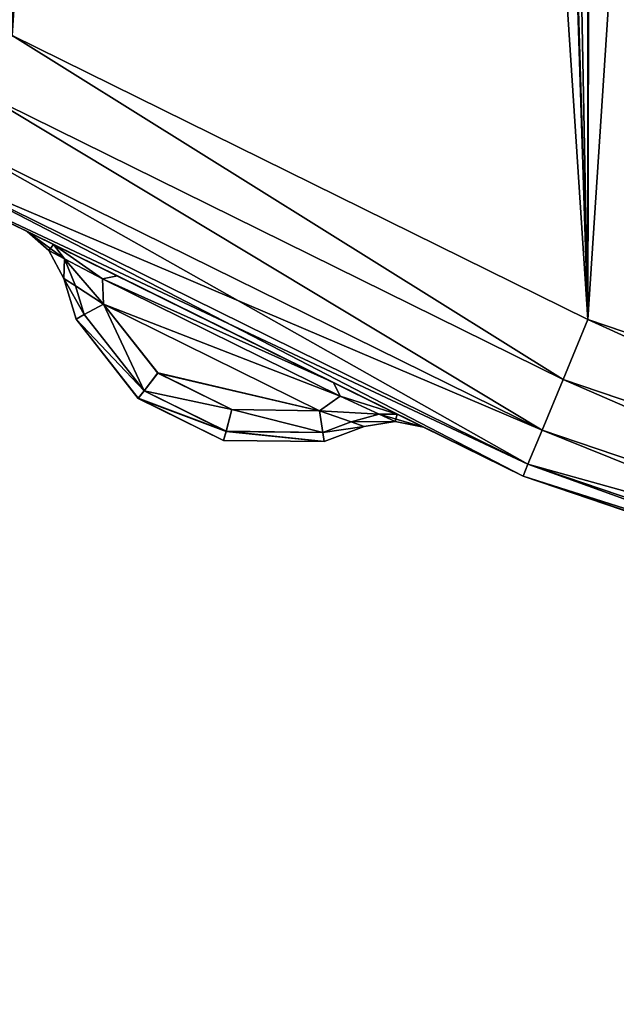
# Model space of a CAD drawing. Extents: x -7 to 1493, y -57 to 703.
# Drawn here: x 81 to 84, y 1 to 6 of the extents above; entities that cross this region are included whole.
import ezdxf

# ---------------------------------------------------------------- set-up
doc = ezdxf.new("R2010")
doc.units = 0
doc.layers.get('0').update_dxf_attribs({"color": 13, "linetype": 'CONTINUOUS'})

# ---------------------------------------------------------------- blocks, each defined once
blk = doc.blocks.new('LEG_1_1')
mesh = blk.add_polyface()
corners = [(-667.1388, 335.9443, 24.5), (-667.25, -334.9583, 24.5), (-667.25, 334.9575, 24.5), (-667.1388, -335.9451, 24.5), (-666.8248, 336.8415, 24.5), (-666.8248, -336.8424, 24.5), (-666.3191, 337.6465, 24.5), (-666.3191, -337.6473, 24.5), (-665.6469, 338.3187, 24.5), (-665.6469, -338.3195, 24.5), (-664.8419, 338.8244, 24.5), (-664.8419, -338.8252, 24.5), (-663.9446, 339.1384, 24.5), (-663.9446, -339.1392, 24.5), (-662.9579, 339.2496, 24.5), (-662.9579, -339.2504, 24.5), (-593.0421, 339.2496, 24.5), (-593.0421, -339.2504, 24.5), (-592.0553, 339.1384, 24.5), (-592.0553, -339.1392, 24.5), (-591.158, 338.8244, 24.5), (-591.158, -338.8252, 24.5), (-590.3531, 338.3187, 24.5), (-590.3531, -338.3195, 24.5), (-589.6809, 337.6465, 24.5), (-589.6809, -337.6473, 24.5), (-589.1751, 336.8415, 24.5), (-589.1751, -336.8424, 24.5), (-588.8612, 335.9443, 24.5), (-588.8612, -335.9451, 24.5), (-588.75, 334.9575, 24.5), (-588.75, -334.9583, 24.5)]
mesh.append_faces([[corners[k] for k in face] for face in [(0, 1, 2), (29, 30, 31)]], dxfattribs={"vtx0": -1})
mesh.append_faces([[corners[k] for k in face] for face in [(1, 0, 3), (3, 4, 5), (5, 6, 7), (7, 8, 9), (9, 10, 11), (11, 12, 13), (13, 14, 15), (15, 16, 17), (17, 18, 19), (19, 20, 21), (21, 22, 23), (23, 24, 25), (25, 26, 27), (27, 28, 29)]], dxfattribs={"vtx0": -1, "vtx1": -1})
mesh.append_faces([[corners[k] for k in face] for face in [(3, 0, 4), (5, 4, 6), (7, 6, 8), (9, 8, 10), (11, 10, 12), (13, 12, 14), (15, 14, 16), (17, 16, 18), (19, 18, 20), (21, 20, 22), (23, 22, 24), (25, 24, 26), (27, 26, 28), (29, 28, 30)]], dxfattribs={"vtx0": -1, "vtx2": -1})
mesh = blk.add_polyface()
corners = [(-667.25, -334.9583, 32.5), (-667.1388, 335.9443, 32.5), (-667.25, 334.9575, 32.5), (-667.1388, -335.9451, 32.5), (-666.8248, -336.8424, 32.5), (-666.8248, 336.8415, 32.5), (-666.3191, -337.6473, 32.5), (-666.3191, 337.6465, 32.5), (-665.6469, 338.3187, 32.5), (-665.6469, -338.3195, 32.5), (-664.8419, 338.8244, 32.5), (-664.8419, -338.8252, 32.5), (-663.9446, -339.1392, 32.5), (-663.9446, 339.1384, 32.5), (-662.9579, 339.2496, 32.5), (-662.9579, -339.2504, 32.5), (-593.0421, 339.2496, 32.5), (-593.0421, -339.2504, 32.5), (-592.0553, -339.1392, 32.5), (-592.0553, 339.1384, 32.5), (-591.158, 338.8244, 32.5), (-591.158, -338.8252, 32.5), (-590.3531, 338.3187, 32.5), (-590.3531, -338.3195, 32.5), (-589.6809, -337.6473, 32.5), (-589.6809, 337.6465, 32.5), (-589.1751, -336.8424, 32.5), (-589.1751, 336.8415, 32.5), (-588.8612, -335.9451, 32.5), (-588.8612, 335.9443, 32.5), (-588.75, -334.9583, 32.5), (-588.75, 334.9575, 32.5)]
mesh.append_faces([[corners[k] for k in face] for face in [(0, 1, 2), (29, 30, 31)]], dxfattribs={"vtx0": -1})
mesh.append_faces([[corners[k] for k in face] for face in [(1, 4, 5), (5, 6, 7), (7, 6, 8), (8, 9, 10), (10, 12, 13), (13, 12, 14), (14, 15, 16), (16, 18, 19), (19, 18, 20), (20, 21, 22), (22, 24, 25), (25, 26, 27), (27, 28, 29)]], dxfattribs={"vtx0": -1, "vtx1": -1})
mesh.append_faces([[corners[k] for k in face] for face in [(1, 0, 3), (1, 3, 4), (5, 4, 6), (8, 6, 9), (10, 9, 11), (10, 11, 12), (14, 12, 15), (16, 15, 17), (16, 17, 18), (20, 18, 21), (22, 21, 23), (22, 23, 24), (25, 24, 26), (27, 26, 28), (29, 28, 30)]], dxfattribs={"vtx0": -1, "vtx2": -1})
blk = doc.blocks.new('GLIDE')
for p, q in [((16.226, 6.1428), (19.4579, 4.549)), ((16.226, 6.1428, 9), (19.4579, 4.549, 9)), ((19.3184, 4.2124, 8.9239), (16.0439, 5.8272, 8.9239)), ((19.3184, 4.2124, 0.0761), (16.0439, 5.8272, 0.0761)), ((19.2002, 3.9271, 8.7071), (15.8894, 5.5598, 8.7071)), ((19.2002, 3.9271, 0.2929), (15.8894, 5.5598, 0.2929)), ((19.1213, 3.7364, 8.3827), (15.7862, 5.381, 8.3827)), ((19.1213, 3.7364, 0.6173), (15.7862, 5.381, 0.6173)), ((15.75, 5.3183, 8), (19.0935, 3.6694, 8)), ((15.75, 5.3183, 1), (19.0935, 3.6694, 1)), ((16.31, 5.0436, 6.4696), (16.31, 5.0436, 2.5304)), ((16.4584, 4.9704, 2.1912), (16.31, 5.0436, 2.5304)), ((16.4322, 4.9359, 6.5118), (16.31, 5.0436, 6.4696)), ((16.4584, 4.9704, 6.8088), (16.31, 5.0436, 6.4696)), ((16.31, 5.0436, 2.5304), (16.4322, 4.9359, 2.4882)), ((16.4322, 4.9359, 6.5118), (16.5202, 4.8895, 6.7106)), ((16.4322, 4.9359, 2.4882), (16.4322, 4.9359, 6.5118)), ((16.4322, 4.9359, 2.4882), (16.5202, 4.8895, 2.2893)), ((16.5165, 4.7799, 6.4696), (16.4322, 4.9359, 6.5118)), ((16.4322, 4.9359, 2.4882), (16.5165, 4.7799, 2.5304)), ((16.4584, 4.9704, 6.8088), (16.8167, 4.7935, 6.9493)), ((16.5202, 4.8895, 6.7106), (16.4584, 4.9704, 6.8088)), ((16.4584, 4.9704, 2.1912), (16.8167, 4.7935, 2.0507)), ((16.5202, 4.8895, 2.2893), (16.4584, 4.9704, 2.1912)), ((16.5816, 4.7376, 6.6066), (16.5202, 4.8895, 6.7106)), ((16.5202, 4.8895, 2.2893), (16.7327, 4.7774, 2.2108)), ((16.5816, 4.7376, 2.3934), (16.5202, 4.8895, 2.2893)), ((16.5202, 4.8895, 6.7106), (16.7327, 4.7774, 6.7892)), ((16.5858, 4.5509, 6.3469), (16.5165, 4.7799, 6.4696)), ((16.5816, 4.7376, 2.3934), (16.5165, 4.7799, 2.5304)), ((16.5165, 4.7799, 2.5304), (16.5165, 4.7799, 6.4696)), ((16.5165, 4.7799, 2.5304), (16.5858, 4.5509, 2.6531)), ((16.5165, 4.7799, 6.4696), (16.5816, 4.7376, 6.6066)), ((16.7327, 4.7774, 6.7892), (16.8167, 4.7935, 6.9493)), ((16.7327, 4.7774, 2.2108), (16.8167, 4.7935, 2.0507)), ((16.7388, 4.6354, 2.3496), (16.7327, 4.7774, 2.2108)), ((18.0679, 4.1184, 2.2108), (16.7327, 4.7774, 2.2108)), ((16.7388, 4.6354, 6.6504), (16.7327, 4.7774, 6.7892)), ((18.0679, 4.1184, 6.7892), (16.7327, 4.7774, 6.7892)), ((16.8167, 4.7935, 6.9493), (18.0296, 4.1947, 6.9493)), ((16.8167, 4.7935, 2.0507), (18.0296, 4.1947, 2.0507)), ((16.5816, 4.7376, 6.6066), (16.6302, 4.577, 6.5205)), ((16.7388, 4.6354, 2.3496), (16.5816, 4.7376, 2.3934)), ((16.5816, 4.7376, 6.6066), (16.7388, 4.6354, 6.6504)), ((16.6302, 4.577, 2.4795), (16.5816, 4.7376, 2.3934)), ((16.7388, 4.6354, 6.6504), (16.6302, 4.577, 6.5205)), ((16.7388, 4.6354, 2.3496), (16.6302, 4.577, 2.4795)), ((16.7388, 4.6354, 6.6504), (17.0439, 4.2484, 6.5012)), ((17.9519, 4.037, 2.3499), (16.7388, 4.6354, 2.3496)), ((16.7388, 4.6354, 6.6504), (17.9519, 4.037, 6.6501)), ((16.7388, 4.6354, 2.3496), (17.044, 4.2487, 2.4984)), ((16.6302, 4.577, 2.4795), (16.5858, 4.5509, 2.6531)), ((16.6302, 4.577, 6.5205), (16.5858, 4.5509, 6.3469)), ((16.5858, 4.5509, 2.6531), (16.934, 4.1066, 2.825)), ((16.5858, 4.5509, 6.3469), (16.5858, 4.5509, 2.6531)), ((16.9338, 4.1064, 6.1746), (16.5858, 4.5509, 6.3469)), ((16.6302, 4.577, 6.5205), (16.9661, 4.1479, 6.3542)), ((16.9662, 4.1482, 2.6453), (16.6302, 4.577, 2.4795)), ((19.3184, 4.2124, 8.9239), (19.4579, 4.549, 9)), ((19.3184, 4.2124, 0.0761), (19.4579, 4.549)), ((19.4579, 4.549), (22.8701, 3.3907)), ((19.4579, 4.549, 9), (22.8701, 3.3907, 9)), ((17.0439, 4.2484, 6.5012), (16.9661, 4.1479, 6.3542)), ((16.9662, 4.1482, 2.6453), (17.044, 4.2487, 2.4984)), ((17.0439, 4.2484, 6.5012), (17.4586, 4.044, 6.5012)), ((17.4589, 4.0443, 2.4984), (17.044, 4.2487, 2.4984)), ((19.2002, 3.9271, 8.7071), (19.3184, 4.2124, 8.9239)), ((19.2002, 3.9271, 0.2929), (19.3184, 4.2124, 0.0761)), ((22.7758, 3.0388, 8.9239), (19.3184, 4.2124, 8.9239)), ((22.7758, 3.0388, 0.0761), (19.3184, 4.2124, 0.0761)), ((16.9661, 4.1479, 6.3542), (16.9338, 4.1064, 6.1746)), ((16.934, 4.1066, 2.825), (16.9662, 4.1482, 2.6453)), ((16.9661, 4.1479, 6.3542), (17.4263, 3.9211, 6.3542)), ((17.4265, 3.9214, 2.6453), (16.9662, 4.1482, 2.6453)), ((18.3874, 4.0181, 6.8086), (18.0296, 4.1947, 6.9493)), ((18.3874, 4.0181, 2.1914), (18.0296, 4.1947, 2.0507)), ((18.0296, 4.1947, 2.0507), (18.0679, 4.1184, 2.2108)), ((18.0296, 4.1947, 6.9493), (18.0679, 4.1184, 6.7892)), ((16.9338, 4.1064, 6.1746), (16.934, 4.1066, 2.825)), ((17.413, 3.8702, 6.1746), (16.9338, 4.1064, 6.1746)), ((16.934, 4.1066, 2.825), (17.413, 3.8705, 2.825)), ((18.0679, 4.1184, 2.2108), (17.9519, 4.037, 2.3499)), ((18.0679, 4.1184, 6.7892), (17.9519, 4.037, 6.6501)), ((18.2856, 4.018, 2.2895), (18.0679, 4.1184, 2.2108)), ((18.2856, 4.018, 6.7105), (18.0679, 4.1184, 6.7892)), ((17.4586, 4.044, 6.5012), (17.4263, 3.9211, 6.3542)), ((17.4589, 4.0443, 2.4984), (17.4265, 3.9214, 2.6453)), ((17.4586, 4.044, 6.5012), (17.9519, 4.037, 6.6501)), ((17.9519, 4.037, 2.3499), (17.4589, 4.0443, 2.4984)), ((17.9707, 3.9151, 6.5191), (17.9519, 4.037, 6.6501)), ((17.9519, 4.037, 2.3499), (17.9707, 3.9152, 2.4809)), ((17.9519, 4.037, 6.6501), (18.1281, 3.9745, 6.6062)), ((18.1281, 3.9745, 2.3938), (17.9519, 4.037, 2.3499)), ((18.1281, 3.9745, 2.3938), (18.2856, 4.018, 2.2895)), ((18.1281, 3.9745, 6.6062), (18.2856, 4.018, 6.7105)), ((18.3874, 4.0181, 6.8086), (18.2856, 4.018, 6.7105)), ((18.3874, 4.0181, 2.1914), (18.2856, 4.018, 2.2895)), ((18.3758, 3.9765, 6.5116), (18.2856, 4.018, 6.7105)), ((18.3758, 3.9765, 2.4884), (18.2856, 4.018, 2.2895)), ((18.3874, 4.0181, 2.1914), (18.5355, 3.9449, 2.5308)), ((18.3874, 4.0181, 6.8086), (18.5355, 3.9449, 6.4692)), ((17.9707, 3.9151, 6.5191), (18.1281, 3.9745, 6.6062)), ((18.1281, 3.9745, 2.3938), (17.9707, 3.9152, 2.4809)), ((17.977, 3.864, 2.6546), (18.2011, 3.9486, 2.5308)), ((18.2011, 3.9486, 6.4692), (17.977, 3.864, 6.3454)), ((18.2011, 3.9486, 2.5308), (18.1281, 3.9745, 2.3938)), ((18.1281, 3.9745, 6.6062), (18.2011, 3.9486, 6.4692)), ((18.2011, 3.9486, 6.4692), (18.3758, 3.9765, 6.5116)), ((18.3758, 3.9765, 2.4884), (18.2011, 3.9486, 2.5308)), ((18.2011, 3.9486, 2.5308), (18.2011, 3.9486, 6.4692)), ((18.3758, 3.9765, 2.4884), (18.3758, 3.9765, 6.5116)), ((18.3758, 3.9765, 6.5116), (18.5355, 3.9449, 6.4692)), ((18.5355, 3.9449, 2.5308), (18.3758, 3.9765, 2.4884)), ((18.5355, 3.9449, 6.4692), (18.5355, 3.9449, 2.5308)), ((19.1213, 3.7364, 0.6173), (19.2002, 3.9271, 0.2929)), ((19.1213, 3.7364, 8.3827), (19.2002, 3.9271, 8.7071)), ((22.6958, 2.7405, 0.2929), (19.2002, 3.9271, 0.2929)), ((22.6958, 2.7405, 8.7071), (19.2002, 3.9271, 8.7071)), ((17.4265, 3.9214, 2.6453), (17.413, 3.8705, 2.825)), ((17.4263, 3.9211, 6.3542), (17.413, 3.8702, 6.1746)), ((17.413, 3.8705, 2.825), (17.977, 3.864, 2.6546)), ((17.413, 3.8702, 6.1746), (17.413, 3.8705, 2.825)), ((17.977, 3.864, 6.3454), (17.413, 3.8702, 6.1746)), ((17.4263, 3.9211, 6.3542), (17.9707, 3.9151, 6.5191)), ((17.9707, 3.9152, 2.4809), (17.4265, 3.9214, 2.6453)), ((17.9707, 3.9152, 2.4809), (17.977, 3.864, 2.6546)), ((17.977, 3.864, 6.3454), (17.9707, 3.9151, 6.5191)), ((17.977, 3.864, 6.3454), (17.977, 3.864, 2.6546)), ((19.0935, 3.6694, 8), (19.1213, 3.7364, 8.3827)), ((19.0935, 3.6694, 1), (19.1213, 3.7364, 0.6173)), ((22.6424, 2.5411, 0.6173), (19.1213, 3.7364, 0.6173)), ((22.6424, 2.5411, 8.3827), (19.1213, 3.7364, 8.3827)), ((19.0935, 3.6694, 8), (22.6237, 2.4711, 8)), ((19.0935, 3.6694, 1), (22.6237, 2.4711, 1))]:
    blk.add_line(p, q)
mesh = blk.add_polyface()
corners = [(2.6877, 26.4043, 9), (2.6877, 33.5957, 9), (2.452, 30, 9), (3.3907, 22.8701, 9), (3.3907, 37.1299, 9), (4.549, 19.4579, 9), (4.549, 40.5421, 9), (6.1428, 16.226, 9), (6.1428, 43.774, 9), (8.1447, 13.2299, 9), (8.1447, 46.7701, 9), (10.5206, 10.5206, 9), (10.5206, 49.4794, 9), (13.2299, 8.1447, 9), (13.2299, 51.8553, 9), (16.226, 6.1428, 9), (16.226, 53.8572, 9), (19.4579, 4.549, 9), (18.6367, 30, 9), (18.7339, 28.5168, 9), (19.0239, 27.059, 9), (19.5017, 25.6514, 9), (22.8701, 3.3907, 9), (20.1591, 24.3183, 9), (20.9849, 23.0825, 9), (21.9649, 21.9649, 9), (23.0825, 20.9849, 9), (26.4043, 2.6877, 9), (24.3183, 20.1591, 9), (25.6514, 19.5017, 9), (27.059, 19.0239, 9), (30, 2.452, 9), (28.5168, 18.7339, 9), (30, 18.6367, 9), (33.5957, 2.6877, 9), (31.4832, 18.7339, 9), (32.941, 19.0239, 9), (34.3486, 19.5017, 9), (37.1299, 3.3907, 9), (35.6817, 20.1591, 9), (36.9175, 20.9849, 9), (38.0351, 21.9649, 9), (40.5421, 4.549, 9), (39.0151, 23.0825, 9), (39.8409, 24.3183, 9), (40.4983, 25.6514, 9), (40.9761, 27.059, 9), (43.774, 6.1428, 9), (41.2661, 28.5168, 9), (41.3633, 30, 9), (19.4579, 55.451, 9), (18.7339, 31.4832, 9), (19.0239, 32.941, 9), (19.5017, 34.3486, 9), (22.8701, 56.6093, 9), (20.1591, 35.6817, 9), (20.9849, 36.9175, 9), (21.9649, 38.0351, 9), (23.0825, 39.0151, 9), (26.4043, 57.3123, 9), (24.3183, 39.8409, 9), (25.6514, 40.4983, 9), (27.059, 40.9761, 9), (30, 57.548, 9), (28.5168, 41.2661, 9), (30, 41.3633, 9), (33.5957, 57.3123, 9), (31.4832, 41.2661, 9), (32.941, 40.9761, 9), (34.3486, 40.4983, 9), (37.1299, 56.6093, 9), (35.6817, 39.8409, 9), (36.9175, 39.0151, 9), (38.0351, 38.0351, 9), (40.5421, 55.451, 9), (39.0151, 36.9175, 9), (39.8409, 35.6817, 9), (40.4983, 34.3486, 9), (40.9761, 32.941, 9), (43.774, 53.8572, 9), (41.2661, 31.4832, 9), (46.7701, 8.1447, 9), (46.7701, 51.8553, 9), (49.4794, 10.5206, 9), (49.4794, 49.4794, 9), (51.8553, 13.2299, 9), (51.8553, 46.7701, 9), (53.8572, 16.226, 9), (53.8572, 43.774, 9), (55.451, 19.4579, 9), (55.451, 40.5421, 9), (56.6093, 22.8701, 9), (56.6093, 37.1299, 9), (57.3123, 26.4043, 9), (57.3123, 33.5957, 9), (57.548, 30, 9)]
mesh.append_faces([[corners[k] for k in face] for face in [(0, 1, 2), (94, 93, 95)]], dxfattribs={"vtx0": -1})
mesh.append_faces([[corners[k] for k in face] for face in [(1, 3, 4), (4, 5, 6), (6, 7, 8), (8, 9, 10), (10, 11, 12), (12, 13, 14), (14, 15, 16), (18, 17, 19), (19, 17, 20), (20, 17, 21), (21, 22, 23), (23, 22, 24), (24, 22, 25), (25, 22, 26), (26, 27, 28), (28, 27, 29), (29, 27, 30), (30, 31, 32), (32, 31, 33), (33, 34, 35), (35, 34, 36), (36, 34, 37), (37, 38, 39), (39, 38, 40), (40, 38, 41), (41, 42, 43), (43, 42, 44), (44, 42, 45), (45, 42, 46), (46, 47, 48), (48, 47, 49), (50, 53, 54), (54, 58, 59), (59, 62, 63), (63, 65, 66), (66, 69, 70), (70, 73, 74), (74, 78, 79), (79, 81, 82), (82, 83, 84), (84, 85, 86), (86, 87, 88), (88, 89, 90), (90, 91, 92), (92, 93, 94)]], dxfattribs={"vtx0": -1, "vtx1": -1})
mesh.append_faces([[corners[k] for k in face] for face in [(16, 17, 18), (79, 49, 47)]], dxfattribs={"vtx0": -1, "vtx1": -1, "vtx2": -1})
mesh.append_faces([[corners[k] for k in face] for face in [(1, 0, 3), (4, 3, 5), (6, 5, 7), (8, 7, 9), (10, 9, 11), (12, 11, 13), (14, 13, 15), (16, 15, 17), (21, 17, 22), (26, 22, 27), (30, 27, 31), (33, 31, 34), (37, 34, 38), (41, 38, 42), (46, 42, 47), (18, 50, 16), (50, 18, 51), (50, 51, 52), (50, 52, 53), (54, 53, 55), (54, 55, 56), (54, 56, 57), (54, 57, 58), (59, 58, 60), (59, 60, 61), (59, 61, 62), (63, 62, 64), (63, 64, 65), (66, 65, 67), (66, 67, 68), (66, 68, 69), (70, 69, 71), (70, 71, 72), (70, 72, 73), (74, 73, 75), (74, 75, 76), (74, 76, 77), (74, 77, 78), (79, 78, 80), (79, 80, 49), (79, 47, 81), (82, 81, 83), (84, 83, 85), (86, 85, 87), (88, 87, 89), (90, 89, 91), (92, 91, 93)]], dxfattribs={"vtx0": -1, "vtx2": -1})
mesh = blk.add_polyface()
corners = [(2.6877, 33.5957), (2.6877, 26.4043), (2.452, 30), (3.3907, 37.1299), (3.3907, 22.8701), (4.549, 40.5421), (4.549, 19.4579), (6.1428, 43.774), (6.1428, 16.226), (8.1447, 46.7701), (8.1447, 13.2299), (10.5206, 49.4794), (10.5206, 10.5206), (13.2299, 8.1447), (13.2299, 51.8553), (16.226, 53.8572), (16.226, 6.1428), (19.4579, 55.451), (19.4579, 4.549), (22.8701, 56.6093), (22.8701, 3.3907), (26.4043, 57.3123), (26.4043, 2.6877), (30, 57.548), (30, 2.452), (33.5957, 57.3123), (33.5957, 2.6877), (37.1299, 3.3907), (37.1299, 56.6093), (40.5421, 55.451), (40.5421, 4.549), (43.774, 6.1428), (43.774, 53.8572), (46.7701, 51.8553), (46.7701, 8.1447), (49.4794, 49.4794), (49.4794, 10.5206), (51.8553, 46.7701), (51.8553, 13.2299), (53.8572, 43.774), (53.8572, 16.226), (55.451, 19.4579), (55.451, 40.5421), (56.6093, 37.1299), (56.6093, 22.8701), (57.3123, 33.5957), (57.3123, 26.4043), (57.548, 30)]
mesh.append_faces([[corners[k] for k in face] for face in [(0, 1, 2), (46, 45, 47)]], dxfattribs={"vtx0": -1})
mesh.append_faces([[corners[k] for k in face] for face in [(1, 3, 4), (4, 5, 6), (6, 7, 8), (8, 9, 10), (10, 11, 12), (12, 11, 13), (13, 15, 16), (16, 17, 18), (18, 19, 20), (20, 21, 22), (22, 23, 24), (24, 25, 26), (26, 25, 27), (27, 29, 30), (30, 29, 31), (31, 33, 34), (34, 35, 36), (36, 37, 38), (38, 39, 40), (40, 39, 41), (41, 43, 44), (44, 45, 46)]], dxfattribs={"vtx0": -1, "vtx1": -1})
mesh.append_faces([[corners[k] for k in face] for face in [(1, 0, 3), (4, 3, 5), (6, 5, 7), (8, 7, 9), (10, 9, 11), (13, 11, 14), (13, 14, 15), (16, 15, 17), (18, 17, 19), (20, 19, 21), (22, 21, 23), (24, 23, 25), (27, 25, 28), (27, 28, 29), (31, 29, 32), (31, 32, 33), (34, 33, 35), (36, 35, 37), (38, 37, 39), (41, 39, 42), (41, 42, 43), (44, 43, 45)]], dxfattribs={"vtx0": -1, "vtx2": -1})
mesh = blk.add_polyface()
corners = [(19.3184, 4.2124, 8.9239), (16.226, 6.1428, 9), (16.0439, 5.8272, 8.9239), (19.4579, 4.549, 9)]
mesh.append_faces([[corners[k] for k in face] for face in [(0, 1, 2), (1, 0, 3)]], dxfattribs={"vtx0": -1})
mesh = blk.add_polyface()
corners = [(16.226, 6.1428), (19.3184, 4.2124, 0.0761), (16.0439, 5.8272, 0.0761), (19.4579, 4.549)]
mesh.append_faces([[corners[k] for k in face] for face in [(0, 1, 2), (1, 0, 3)]], dxfattribs={"vtx0": -1})
mesh = blk.add_polyface()
corners = [(19.2002, 3.9271, 8.7071), (16.0439, 5.8272, 8.9239), (15.8894, 5.5598, 8.7071), (19.3184, 4.2124, 8.9239)]
mesh.append_faces([[corners[k] for k in face] for face in [(0, 1, 2), (1, 0, 3)]], dxfattribs={"vtx0": -1})
mesh = blk.add_polyface()
corners = [(16.0439, 5.8272, 0.0761), (19.2002, 3.9271, 0.2929), (15.8894, 5.5598, 0.2929), (19.3184, 4.2124, 0.0761)]
mesh.append_faces([[corners[k] for k in face] for face in [(0, 1, 2), (1, 0, 3)]], dxfattribs={"vtx0": -1})
mesh = blk.add_polyface()
corners = [(19.2002, 3.9271, 8.7071), (15.7862, 5.381, 8.3827), (19.1213, 3.7364, 8.3827), (15.8894, 5.5598, 8.7071)]
mesh.append_faces([[corners[k] for k in face] for face in [(0, 1, 2), (1, 0, 3)]], dxfattribs={"vtx0": -1})
mesh = blk.add_polyface()
corners = [(19.1213, 3.7364, 0.6173), (15.8894, 5.5598, 0.2929), (19.2002, 3.9271, 0.2929), (15.7862, 5.381, 0.6173)]
mesh.append_faces([[corners[k] for k in face] for face in [(0, 1, 2), (1, 0, 3)]], dxfattribs={"vtx0": -1})
mesh = blk.add_polyface()
corners = [(19.1213, 3.7364, 8.3827), (15.75, 5.3183, 8), (19.0935, 3.6694, 8), (15.7862, 5.381, 8.3827)]
mesh.append_faces([[corners[k] for k in face] for face in [(0, 1, 2), (1, 0, 3)]], dxfattribs={"vtx0": -1})
mesh = blk.add_polyface()
corners = [(19.0935, 3.6694, 1), (15.7862, 5.381, 0.6173), (19.1213, 3.7364, 0.6173), (15.75, 5.3183, 1)]
mesh.append_faces([[corners[k] for k in face] for face in [(0, 1, 2), (1, 0, 3)]], dxfattribs={"vtx0": -1})
mesh = blk.add_polyface()
corners = [(19.0935, 3.6694, 1), (18.3874, 4.0181, 2.1914), (15.75, 5.3183, 1), (18.5355, 3.9449, 2.5308), (19.0935, 3.6694, 8), (18.0296, 4.1947, 2.0507), (16.8167, 4.7935, 2.0507), (18.5355, 3.9449, 6.4692), (18.3874, 4.0181, 6.8086), (18.0296, 4.1947, 6.9493), (16.8167, 4.7935, 6.9493), (16.31, 5.0436, 2.5304), (15.75, 5.3183, 8), (16.4584, 4.9704, 2.1912), (16.31, 5.0436, 6.4696), (16.4584, 4.9704, 6.8088)]
mesh.append_faces([[corners[k] for k in face] for face in [(0, 1, 2), (1, 0, 3), (3, 4, 7), (7, 4, 8), (8, 4, 9), (9, 4, 10), (2, 11, 12), (11, 2, 13), (13, 2, 6), (12, 10, 4)]], dxfattribs={"vtx0": -1, "vtx1": -1})
mesh.append_faces([[corners[k] for k in face] for face in [(3, 0, 4), (2, 1, 5), (2, 5, 6), (12, 11, 14), (12, 14, 15), (12, 15, 10)]], dxfattribs={"vtx0": -1, "vtx2": -1})
mesh = blk.add_polyface()
corners = [(16.4322, 4.9359, 6.5118), (16.31, 5.0436, 2.5304), (16.4322, 4.9359, 2.4882), (16.31, 5.0436, 6.4696)]
mesh.append_faces([[corners[k] for k in face] for face in [(0, 1, 2), (1, 0, 3)]], dxfattribs={"vtx0": -1})
mesh = blk.add_polyface()
corners = [(16.5202, 4.8895, 2.2893), (16.31, 5.0436, 2.5304), (16.4584, 4.9704, 2.1912), (16.4322, 4.9359, 2.4882)]
mesh.append_faces([[corners[k] for k in face] for face in [(0, 1, 2), (1, 0, 3)]], dxfattribs={"vtx0": -1})
mesh = blk.add_polyface()
corners = [(16.4322, 4.9359, 6.5118), (16.4584, 4.9704, 6.8088), (16.31, 5.0436, 6.4696), (16.5202, 4.8895, 6.7106)]
mesh.append_faces([[corners[k] for k in face] for face in [(0, 1, 2), (1, 0, 3)]], dxfattribs={"vtx0": -1})
mesh = blk.add_polyface()
corners = [(16.4322, 4.9359, 6.5118), (16.5165, 4.7799, 2.5304), (16.5165, 4.7799, 6.4696), (16.4322, 4.9359, 2.4882)]
mesh.append_faces([[corners[k] for k in face] for face in [(0, 1, 2), (1, 0, 3)]], dxfattribs={"vtx0": -1})
mesh = blk.add_polyface()
corners = [(16.5165, 4.7799, 2.5304), (16.5202, 4.8895, 2.2893), (16.5816, 4.7376, 2.3934), (16.4322, 4.9359, 2.4882)]
mesh.append_faces([[corners[k] for k in face] for face in [(0, 1, 2), (1, 0, 3)]], dxfattribs={"vtx0": -1})
mesh = blk.add_polyface()
corners = [(16.5202, 4.8895, 6.7106), (16.5165, 4.7799, 6.4696), (16.5816, 4.7376, 6.6066), (16.4322, 4.9359, 6.5118)]
mesh.append_faces([[corners[k] for k in face] for face in [(0, 1, 2), (1, 0, 3)]], dxfattribs={"vtx0": -1})
mesh = blk.add_polyface()
corners = [(16.7327, 4.7774, 6.7892), (16.4584, 4.9704, 6.8088), (16.5202, 4.8895, 6.7106), (16.8167, 4.7935, 6.9493)]
mesh.append_faces([[corners[k] for k in face] for face in [(0, 1, 2), (1, 0, 3)]], dxfattribs={"vtx0": -1})
mesh = blk.add_polyface()
corners = [(16.7327, 4.7774, 2.2108), (16.4584, 4.9704, 2.1912), (16.8167, 4.7935, 2.0507), (16.5202, 4.8895, 2.2893)]
mesh.append_faces([[corners[k] for k in face] for face in [(0, 1, 2), (1, 0, 3)]], dxfattribs={"vtx0": -1})
mesh = blk.add_polyface()
corners = [(16.7388, 4.6354, 2.3496), (16.5202, 4.8895, 2.2893), (16.7327, 4.7774, 2.2108), (16.5816, 4.7376, 2.3934)]
mesh.append_faces([[corners[k] for k in face] for face in [(0, 1, 2), (1, 0, 3)]], dxfattribs={"vtx0": -1})
mesh = blk.add_polyface()
corners = [(16.7388, 4.6354, 6.6504), (16.5202, 4.8895, 6.7106), (16.5816, 4.7376, 6.6066), (16.7327, 4.7774, 6.7892)]
mesh.append_faces([[corners[k] for k in face] for face in [(0, 1, 2), (1, 0, 3)]], dxfattribs={"vtx0": -1})
mesh = blk.add_polyface()
corners = [(16.5165, 4.7799, 6.4696), (16.5858, 4.5509, 2.6531), (16.5858, 4.5509, 6.3469), (16.5165, 4.7799, 2.5304)]
mesh.append_faces([[corners[k] for k in face] for face in [(0, 1, 2), (1, 0, 3)]], dxfattribs={"vtx0": -1})
mesh = blk.add_polyface()
corners = [(16.6302, 4.577, 6.5205), (16.5165, 4.7799, 6.4696), (16.5858, 4.5509, 6.3469), (16.5816, 4.7376, 6.6066)]
mesh.append_faces([[corners[k] for k in face] for face in [(0, 1, 2), (1, 0, 3)]], dxfattribs={"vtx0": -1})
mesh = blk.add_polyface()
corners = [(16.5165, 4.7799, 2.5304), (16.6302, 4.577, 2.4795), (16.5858, 4.5509, 2.6531), (16.5816, 4.7376, 2.3934)]
mesh.append_faces([[corners[k] for k in face] for face in [(0, 1, 2), (1, 0, 3)]], dxfattribs={"vtx0": -1})
mesh = blk.add_polyface()
corners = [(18.0296, 4.1947, 2.0507), (16.7327, 4.7774, 2.2108), (16.8167, 4.7935, 2.0507), (18.0679, 4.1184, 2.2108)]
mesh.append_faces([[corners[k] for k in face] for face in [(0, 1, 2), (1, 0, 3)]], dxfattribs={"vtx0": -1})
mesh = blk.add_polyface()
corners = [(18.0296, 4.1947, 6.9493), (16.7327, 4.7774, 6.7892), (18.0679, 4.1184, 6.7892), (16.8167, 4.7935, 6.9493)]
mesh.append_faces([[corners[k] for k in face] for face in [(0, 1, 2), (1, 0, 3)]], dxfattribs={"vtx0": -1})
mesh = blk.add_polyface()
corners = [(18.0679, 4.1184, 2.2108), (16.7388, 4.6354, 2.3496), (16.7327, 4.7774, 2.2108), (17.9519, 4.037, 2.3499)]
mesh.append_faces([[corners[k] for k in face] for face in [(0, 1, 2), (1, 0, 3)]], dxfattribs={"vtx0": -1})
mesh = blk.add_polyface()
corners = [(18.0679, 4.1184, 6.7892), (16.7388, 4.6354, 6.6504), (17.9519, 4.037, 6.6501), (16.7327, 4.7774, 6.7892)]
mesh.append_faces([[corners[k] for k in face] for face in [(0, 1, 2), (1, 0, 3)]], dxfattribs={"vtx0": -1})
mesh = blk.add_polyface()
corners = [(16.7388, 4.6354, 6.6504), (16.5816, 4.7376, 6.6066), (16.6302, 4.577, 6.5205)]
mesh.append_faces([[corners[k] for k in face] for face in [(0, 1, 2)]])
mesh = blk.add_polyface()
corners = [(16.7388, 4.6354, 2.3496), (16.6302, 4.577, 2.4795), (16.5816, 4.7376, 2.3934)]
mesh.append_faces([[corners[k] for k in face] for face in [(0, 1, 2)]])
mesh = blk.add_polyface()
corners = [(16.9661, 4.1479, 6.3542), (16.7388, 4.6354, 6.6504), (16.6302, 4.577, 6.5205), (17.0439, 4.2484, 6.5012)]
mesh.append_faces([[corners[k] for k in face] for face in [(0, 1, 2), (1, 0, 3)]], dxfattribs={"vtx0": -1})
mesh = blk.add_polyface()
corners = [(16.7388, 4.6354, 2.3496), (16.9662, 4.1482, 2.6453), (16.6302, 4.577, 2.4795), (17.044, 4.2487, 2.4984)]
mesh.append_faces([[corners[k] for k in face] for face in [(0, 1, 2), (1, 0, 3)]], dxfattribs={"vtx0": -1})
mesh = blk.add_polyface()
corners = [(17.0439, 4.2484, 6.5012), (17.9519, 4.037, 6.6501), (16.7388, 4.6354, 6.6504), (17.4586, 4.044, 6.5012)]
mesh.append_faces([[corners[k] for k in face] for face in [(0, 1, 2), (1, 0, 3)]], dxfattribs={"vtx0": -1})
mesh = blk.add_polyface()
corners = [(17.9519, 4.037, 2.3499), (17.044, 4.2487, 2.4984), (16.7388, 4.6354, 2.3496), (17.4589, 4.0443, 2.4984)]
mesh.append_faces([[corners[k] for k in face] for face in [(0, 1, 2), (1, 0, 3)]], dxfattribs={"vtx0": -1})
mesh = blk.add_polyface()
corners = [(16.9661, 4.1479, 6.3542), (16.5858, 4.5509, 6.3469), (16.9338, 4.1064, 6.1746), (16.6302, 4.577, 6.5205)]
mesh.append_faces([[corners[k] for k in face] for face in [(0, 1, 2), (1, 0, 3)]], dxfattribs={"vtx0": -1})
mesh = blk.add_polyface()
corners = [(16.5858, 4.5509, 2.6531), (16.9662, 4.1482, 2.6453), (16.934, 4.1066, 2.825), (16.6302, 4.577, 2.4795)]
mesh.append_faces([[corners[k] for k in face] for face in [(0, 1, 2), (1, 0, 3)]], dxfattribs={"vtx0": -1})
mesh = blk.add_polyface()
corners = [(16.5858, 4.5509, 6.3469), (16.934, 4.1066, 2.825), (16.9338, 4.1064, 6.1746), (16.5858, 4.5509, 2.6531)]
mesh.append_faces([[corners[k] for k in face] for face in [(0, 1, 2), (1, 0, 3)]], dxfattribs={"vtx0": -1})
mesh = blk.add_polyface()
corners = [(22.7758, 3.0388, 8.9239), (19.4579, 4.549, 9), (19.3184, 4.2124, 8.9239), (22.8701, 3.3907, 9)]
mesh.append_faces([[corners[k] for k in face] for face in [(0, 1, 2), (1, 0, 3)]], dxfattribs={"vtx0": -1})
mesh = blk.add_polyface()
corners = [(19.4579, 4.549), (22.7758, 3.0388, 0.0761), (19.3184, 4.2124, 0.0761), (22.8701, 3.3907)]
mesh.append_faces([[corners[k] for k in face] for face in [(0, 1, 2), (1, 0, 3)]], dxfattribs={"vtx0": -1})
mesh = blk.add_polyface()
corners = [(17.4586, 4.044, 6.5012), (16.9661, 4.1479, 6.3542), (17.4263, 3.9211, 6.3542), (17.0439, 4.2484, 6.5012)]
mesh.append_faces([[corners[k] for k in face] for face in [(0, 1, 2), (1, 0, 3)]], dxfattribs={"vtx0": -1})
mesh = blk.add_polyface()
corners = [(17.4589, 4.0443, 2.4984), (16.9662, 4.1482, 2.6453), (17.044, 4.2487, 2.4984), (17.4265, 3.9214, 2.6453)]
mesh.append_faces([[corners[k] for k in face] for face in [(0, 1, 2), (1, 0, 3)]], dxfattribs={"vtx0": -1})
mesh = blk.add_polyface()
corners = [(22.6958, 2.7405, 8.7071), (19.3184, 4.2124, 8.9239), (19.2002, 3.9271, 8.7071), (22.7758, 3.0388, 8.9239)]
mesh.append_faces([[corners[k] for k in face] for face in [(0, 1, 2), (1, 0, 3)]], dxfattribs={"vtx0": -1})
mesh = blk.add_polyface()
corners = [(19.3184, 4.2124, 0.0761), (22.6958, 2.7405, 0.2929), (19.2002, 3.9271, 0.2929), (22.7758, 3.0388, 0.0761)]
mesh.append_faces([[corners[k] for k in face] for face in [(0, 1, 2), (1, 0, 3)]], dxfattribs={"vtx0": -1})
mesh = blk.add_polyface()
corners = [(17.4263, 3.9211, 6.3542), (16.9338, 4.1064, 6.1746), (17.413, 3.8702, 6.1746), (16.9661, 4.1479, 6.3542)]
mesh.append_faces([[corners[k] for k in face] for face in [(0, 1, 2), (1, 0, 3)]], dxfattribs={"vtx0": -1})
mesh = blk.add_polyface()
corners = [(17.4265, 3.9214, 2.6453), (16.934, 4.1066, 2.825), (16.9662, 4.1482, 2.6453), (17.413, 3.8705, 2.825)]
mesh.append_faces([[corners[k] for k in face] for face in [(0, 1, 2), (1, 0, 3)]], dxfattribs={"vtx0": -1})
mesh = blk.add_polyface()
corners = [(18.3874, 4.0181, 6.8086), (18.0679, 4.1184, 6.7892), (18.2856, 4.018, 6.7105), (18.0296, 4.1947, 6.9493)]
mesh.append_faces([[corners[k] for k in face] for face in [(0, 1, 2), (1, 0, 3)]], dxfattribs={"vtx0": -1})
mesh = blk.add_polyface()
corners = [(18.3874, 4.0181, 2.1914), (18.0679, 4.1184, 2.2108), (18.0296, 4.1947, 2.0507), (18.2856, 4.018, 2.2895)]
mesh.append_faces([[corners[k] for k in face] for face in [(0, 1, 2), (1, 0, 3)]], dxfattribs={"vtx0": -1})
mesh = blk.add_polyface()
corners = [(17.413, 3.8702, 6.1746), (16.934, 4.1066, 2.825), (17.413, 3.8705, 2.825), (16.9338, 4.1064, 6.1746)]
mesh.append_faces([[corners[k] for k in face] for face in [(0, 1, 2), (1, 0, 3)]], dxfattribs={"vtx0": -1})
mesh = blk.add_polyface()
corners = [(18.2856, 4.018, 6.7105), (17.9519, 4.037, 6.6501), (18.1281, 3.9745, 6.6062), (18.0679, 4.1184, 6.7892)]
mesh.append_faces([[corners[k] for k in face] for face in [(0, 1, 2), (1, 0, 3)]], dxfattribs={"vtx0": -1})
mesh = blk.add_polyface()
corners = [(18.2856, 4.018, 2.2895), (17.9519, 4.037, 2.3499), (18.0679, 4.1184, 2.2108), (18.1281, 3.9745, 2.3938)]
mesh.append_faces([[corners[k] for k in face] for face in [(0, 1, 2), (1, 0, 3)]], dxfattribs={"vtx0": -1})
mesh = blk.add_polyface()
corners = [(17.9707, 3.9151, 6.5191), (17.4586, 4.044, 6.5012), (17.4263, 3.9211, 6.3542), (17.9519, 4.037, 6.6501)]
mesh.append_faces([[corners[k] for k in face] for face in [(0, 1, 2), (1, 0, 3)]], dxfattribs={"vtx0": -1})
mesh = blk.add_polyface()
corners = [(17.9707, 3.9152, 2.4809), (17.4589, 4.0443, 2.4984), (17.9519, 4.037, 2.3499), (17.4265, 3.9214, 2.6453)]
mesh.append_faces([[corners[k] for k in face] for face in [(0, 1, 2), (1, 0, 3)]], dxfattribs={"vtx0": -1})
mesh = blk.add_polyface()
corners = [(17.9519, 4.037, 6.6501), (17.9707, 3.9151, 6.5191), (18.1281, 3.9745, 6.6062)]
mesh.append_faces([[corners[k] for k in face] for face in [(0, 1, 2)]])
mesh = blk.add_polyface()
corners = [(17.9707, 3.9152, 2.4809), (17.9519, 4.037, 2.3499), (18.1281, 3.9745, 2.3938)]
mesh.append_faces([[corners[k] for k in face] for face in [(0, 1, 2)]])
mesh = blk.add_polyface()
corners = [(18.3758, 3.9765, 2.4884), (18.1281, 3.9745, 2.3938), (18.2856, 4.018, 2.2895), (18.2011, 3.9486, 2.5308)]
mesh.append_faces([[corners[k] for k in face] for face in [(0, 1, 2), (1, 0, 3)]], dxfattribs={"vtx0": -1})
mesh = blk.add_polyface()
corners = [(18.3758, 3.9765, 6.5116), (18.1281, 3.9745, 6.6062), (18.2011, 3.9486, 6.4692), (18.2856, 4.018, 6.7105)]
mesh.append_faces([[corners[k] for k in face] for face in [(0, 1, 2), (1, 0, 3)]], dxfattribs={"vtx0": -1})
mesh = blk.add_polyface()
corners = [(18.5355, 3.9449, 2.5308), (18.2856, 4.018, 2.2895), (18.3874, 4.0181, 2.1914), (18.3758, 3.9765, 2.4884)]
mesh.append_faces([[corners[k] for k in face] for face in [(0, 1, 2), (1, 0, 3)]], dxfattribs={"vtx0": -1})
mesh = blk.add_polyface()
corners = [(18.3874, 4.0181, 6.8086), (18.3758, 3.9765, 6.5116), (18.5355, 3.9449, 6.4692), (18.2856, 4.018, 6.7105)]
mesh.append_faces([[corners[k] for k in face] for face in [(0, 1, 2), (1, 0, 3)]], dxfattribs={"vtx0": -1})
mesh = blk.add_polyface()
corners = [(18.2011, 3.9486, 6.4692), (17.9707, 3.9151, 6.5191), (17.977, 3.864, 6.3454), (18.1281, 3.9745, 6.6062)]
mesh.append_faces([[corners[k] for k in face] for face in [(0, 1, 2), (1, 0, 3)]], dxfattribs={"vtx0": -1})
mesh = blk.add_polyface()
corners = [(18.2011, 3.9486, 2.5308), (17.9707, 3.9152, 2.4809), (18.1281, 3.9745, 2.3938), (17.977, 3.864, 2.6546)]
mesh.append_faces([[corners[k] for k in face] for face in [(0, 1, 2), (1, 0, 3)]], dxfattribs={"vtx0": -1})
mesh = blk.add_polyface()
corners = [(18.2011, 3.9486, 6.4692), (17.977, 3.864, 2.6546), (18.2011, 3.9486, 2.5308), (17.977, 3.864, 6.3454)]
mesh.append_faces([[corners[k] for k in face] for face in [(0, 1, 2), (1, 0, 3)]], dxfattribs={"vtx0": -1})
mesh = blk.add_polyface()
corners = [(18.3758, 3.9765, 6.5116), (18.2011, 3.9486, 2.5308), (18.3758, 3.9765, 2.4884), (18.2011, 3.9486, 6.4692)]
mesh.append_faces([[corners[k] for k in face] for face in [(0, 1, 2), (1, 0, 3)]], dxfattribs={"vtx0": -1})
mesh = blk.add_polyface()
corners = [(18.5355, 3.9449, 2.5308), (18.3758, 3.9765, 6.5116), (18.3758, 3.9765, 2.4884), (18.5355, 3.9449, 6.4692)]
mesh.append_faces([[corners[k] for k in face] for face in [(0, 1, 2), (1, 0, 3)]], dxfattribs={"vtx0": -1})
mesh = blk.add_polyface()
corners = [(22.6958, 2.7405, 8.7071), (19.1213, 3.7364, 8.3827), (22.6424, 2.5411, 8.3827), (19.2002, 3.9271, 8.7071)]
mesh.append_faces([[corners[k] for k in face] for face in [(0, 1, 2), (1, 0, 3)]], dxfattribs={"vtx0": -1})
mesh = blk.add_polyface()
corners = [(22.6424, 2.5411, 0.6173), (19.2002, 3.9271, 0.2929), (22.6958, 2.7405, 0.2929), (19.1213, 3.7364, 0.6173)]
mesh.append_faces([[corners[k] for k in face] for face in [(0, 1, 2), (1, 0, 3)]], dxfattribs={"vtx0": -1})
mesh = blk.add_polyface()
corners = [(17.977, 3.864, 2.6546), (17.4265, 3.9214, 2.6453), (17.9707, 3.9152, 2.4809), (17.413, 3.8705, 2.825)]
mesh.append_faces([[corners[k] for k in face] for face in [(0, 1, 2), (1, 0, 3)]], dxfattribs={"vtx0": -1})
mesh = blk.add_polyface()
corners = [(17.977, 3.864, 6.3454), (17.4263, 3.9211, 6.3542), (17.413, 3.8702, 6.1746), (17.9707, 3.9151, 6.5191)]
mesh.append_faces([[corners[k] for k in face] for face in [(0, 1, 2), (1, 0, 3)]], dxfattribs={"vtx0": -1})
mesh = blk.add_polyface()
corners = [(17.977, 3.864, 6.3454), (17.413, 3.8705, 2.825), (17.977, 3.864, 2.6546), (17.413, 3.8702, 6.1746)]
mesh.append_faces([[corners[k] for k in face] for face in [(0, 1, 2), (1, 0, 3)]], dxfattribs={"vtx0": -1})
mesh = blk.add_polyface()
corners = [(22.6424, 2.5411, 8.3827), (19.0935, 3.6694, 8), (22.6237, 2.4711, 8), (19.1213, 3.7364, 8.3827)]
mesh.append_faces([[corners[k] for k in face] for face in [(0, 1, 2), (1, 0, 3)]], dxfattribs={"vtx0": -1})
mesh = blk.add_polyface()
corners = [(22.6237, 2.4711, 1), (19.1213, 3.7364, 0.6173), (22.6424, 2.5411, 0.6173), (19.0935, 3.6694, 1)]
mesh.append_faces([[corners[k] for k in face] for face in [(0, 1, 2), (1, 0, 3)]], dxfattribs={"vtx0": -1})
mesh = blk.add_polyface()
corners = [(22.6237, 2.4711, 1), (21.878, 2.7246, 2.1914), (19.0935, 3.6694, 1), (22.0345, 2.6714, 2.5308), (22.6237, 2.4711, 8), (21.5003, 2.853, 2.0507), (20.2196, 3.2884, 2.0507), (22.0345, 2.6714, 6.4692), (21.878, 2.7246, 6.8086), (21.5003, 2.853, 6.9493), (20.2196, 3.2884, 6.9493), (19.6846, 3.4702, 2.5304), (19.0935, 3.6694, 8), (19.8413, 3.417, 2.1912), (19.6846, 3.4702, 6.4696), (19.8413, 3.417, 6.8088)]
mesh.append_faces([[corners[k] for k in face] for face in [(0, 1, 2), (1, 0, 3), (3, 4, 7), (7, 4, 8), (8, 4, 9), (9, 4, 10), (2, 11, 12), (11, 2, 13), (13, 2, 6), (12, 10, 4)]], dxfattribs={"vtx0": -1, "vtx1": -1})
mesh.append_faces([[corners[k] for k in face] for face in [(3, 0, 4), (2, 1, 5), (2, 5, 6), (12, 11, 14), (12, 14, 15), (12, 15, 10)]], dxfattribs={"vtx0": -1, "vtx2": -1})
blk = doc.blocks.new('LOWER_LEG_ASSY_1')
blk.add_blockref('LEG_1_1', (0, 0))
at = {"color": 250}
blk.add_blockref('GLIDE', (-657.9999, -324.7862, -1), dxfattribs=at)
blk = doc.blocks.new('LEG_ASSY_1')
blk.add_blockref('LOWER_LEG_ASSY_1', (0, 0))
blk = doc.blocks.new('GROUP_54')
at = {"color": 7, "rotation": 89.99999999998214}
blk.add_blockref('LEG_ASSY_1', (375, 1030, 1), dxfattribs=at)

msp = doc.modelspace()

# ---------------------------------------------------------------- block references
at = {"rotation": 270.0000000000178}
msp.add_blockref('GROUP_54', (-307.4987, 700), dxfattribs=at)

doc.saveas('drawing.dxf')
